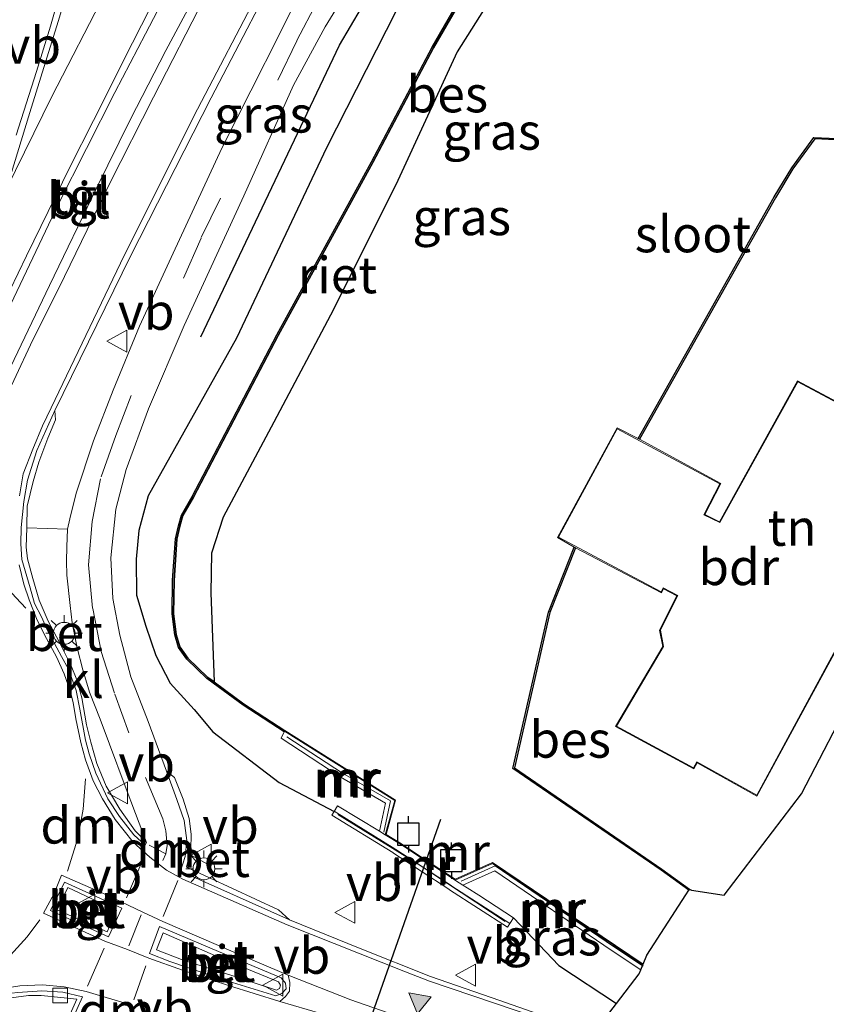
# Model space of a CAD drawing. Units: metres. Extents: x 107430 to 110009, y 449999 to 456253.
# Drawn here: x 109677 to 109732, y 451935 to 452003 of the extents above; entities that cross this region are included whole.
import ezdxf
from ezdxf.enums import TextEntityAlignment as Align

# ---------------------------------------------------------------- set-up
doc = ezdxf.new("R2010")
doc.units = ezdxf.units.M
doc.linetypes.add('IE-TERREINAFSCHEIDING', pattern=[10, 8, -2])
doc.linetypes.add('VW-3-9_STREEP', pattern=[12, 3, -9])
doc.layers.get('0').update_dxf_attribs({"lineweight": 25})
for name, color, linetype, lineweight in [('B-ME-GR-BOMENRIJ-L-B1', 10, 'Continuous', 25), ('B-ME-GW-INSTEEKWATERGANG-L-B1', 10, 'Continuous', 25), ('B-ME-IE-GRASLAND-GV-B6', 93, 'Continuous', 18), ('B-ME-IE-GRONDWERKLIJN-GROND_INGERICHT-GV-B6', 253, 'Continuous', 18), ('B-ME-IE-MEUBILAIR_WEGMEUBILAIR-LICHTMAST-S-B1', 8, 'Continuous', 18), ('B-ME-IE-RIET-GV-B6', 10, 'Continuous', 25), ('B-ME-IE-TERREINAFSCHEIDING-RASTERHEKWERK-L-B1', 8, 'IE-TERREINAFSCHEIDING', 18), ('B-ME-KG-KADASTRAAL-DAKRAND-L-B1', 13, 'Continuous', 18), ('B-ME-KG-KADASTRAAL-OPNAMEDTMGRENS-L-B1', 10, 'Continuous', 25), ('B-ME-KW-DUIKER-L-B1', 10, 'Continuous', 25), ('B-ME-MW-MUUR-GV-B6', 8, 'IE-TERREINAFSCHEIDING-KUNSTMATIG', 18), ('B-ME-MW-MUUR-L-B1', 8, 'IE-TERREINAFSCHEIDING-KUNSTMATIG', 18), ('B-ME-OB-BESCHOEIING-GV-B6', 10, 'Continuous', 25), ('B-ME-OG-BEBOUWING-GV-B6', 173, 'Continuous', 18), ('B-ME-OG-WATER-GV-B6', 153, 'Continuous', 18), ('B-ME-VH-VERH_SOORT-BETON-OVERIG-GV-B6', 8, 'IE-TERREINAFSCHEIDING-NATUURLIJK-HOUTWAL', 18), ('B-ME-VH-VERH_SOORT-BITUMEN-GV-B6', 8, 'IE-TERREINAFSCHEIDING-NATUURLIJK-HOUTWAL', 18), ('B-ME-VH-VERH_SOORT-KLINKERS-GV-B6', 8, 'IE-TERREINAFSCHEIDING-NATUURLIJK-HOUTWAL', 18), ('B-ME-VH-VERH_SOORT-TEGELS-GV-B6', 8, 'Continuous', 18), ('B-ME-VV-AFMEERCONSTRUCTIE-S-B1', 10, 'Continuous', 25), ('B-ME-VV-KOLK-S-B1', 8, 'Continuous', 18), ('B-ME-VW-MARKERING-39STREEP-015-L-B1', 255, 'VW-3-9_STREEP', 18), ('B-ME-VW-MARKERING-DRIEHOEK-L-B1', 7, 'VW-HAAIETAND70-R-B', 18), ('B-ME-VW-MARKERING-STREEP-015-L-B1', 7, 'Continuous', 18), ('B-ME-VW-MARKERING-VLAKMARK-GV-B6', 7, 'Continuous', 18), ('B-ME-VW-MARKERING-VLAKMARK-S-B1', 7, 'Continuous', 18), ('B-ME-VW-MEUBILAIR_WEGMEUBILAIR-VERKEERSBORD-S-B1', 8, 'Continuous', 18)]:
    doc.layers.add(name, color=color, linetype=linetype, lineweight=lineweight)
doc.styles.add('NLCS-ISO', font='NLCS-ISO.TTF')
doc.linetypes.add('IE-TERREINAFSCHEIDING-KUNSTMATIG', pattern='A,4,[82,NLCS.SHX,S=0.75,R=90,X=0,Y=0],4,-2', length=10)
doc.linetypes.add('IE-TERREINAFSCHEIDING-NATUURLIJK-HOUTWAL', pattern='A,7,-1.5,[67,NLCS.SHX,S=0.75,R=45,X=0,Y=0],-1.5,7,-1.5,[70,NLCS.SHX,S=0.75,R=0,X=0,Y=0],-1.5', length=20)
doc.linetypes.add('VW-HAAIETAND70-R-B', pattern='A,0,-0.5,[153,NLCS.SHX,S=1,R=180,X=-0.375,Y=0],-0.5', length=1)

# ---------------------------------------------------------------- blocks, each defined once
blk = doc.blocks.new('meerpaal')
for p, q in [((0.75, 0.75), (-0.75, 0.75)), ((-0.75, 0.75), (-0.75, -0.75)), ((0.75, -0.75), (0.75, 0.75)), ((-0.75, 0), (-1.25, 0)), ((0.75, 0), (1.25, 0)), ((-0.75, -0.75), (0.75, -0.75))]:
    blk.add_line(p, q)
blk = doc.blocks.new('verkeersbord')
for p, q in [((0, 0.75), (-0.75, -0.625)), ((0.75, -0.625), (0, 0.75)), ((-0.75, -0.625), (0.75, -0.625))]:
    blk.add_line(p, q)
blk = doc.blocks.new('kolk')
blk.add_lwpolyline([(-0.5, -0.5), (0.5, -0.5), (0.5, 0.5), (-0.5, 0.5)], close=True)
blk = doc.blocks.new('verfsymbol')
for color in [252, 253]:
    blk.add_hatch(color=color).paths.add_polyline_path([(0.75, -0.625), (0, 0.75), (-0.75, -0.625)])
blk.add_lwpolyline([(0.75, -0.625), (0, 0.75), (-0.75, -0.625)], close=True)
blk = doc.blocks.new('lantaarnpaal')
for p, q in [((-0.884, 0.884), (-0.53, 0.53)), ((0, 0.75), (0, 1.25)), ((0.53, 0.53), (0.884, 0.884)), ((-0.75, 0), (-1.25, 0)), ((0.75, 0), (1.25, 0)), ((-0.53, -0.53), (-0.884, -0.884)), ((0.53, -0.53), (0.884, -0.884)), ((0, -0.75), (0, -1.25))]:
    blk.add_line(p, q)
blk.add_circle((0, 0), 0.75)

msp = doc.modelspace()

# ---------------------------------------------------------------- linework, layer by layer
at = {"layer": 'B-ME-GR-BOMENRIJ-L-B1'}
msp.add_polyline3d([(109689.424, 451981.11, -0.812), (109698.938, 452001.113, -0.698), (109702.723, 452007.542, -0.698), (109716.293, 452025.42, -0.326), (109725.423, 452037.802, -0.398), (109729.824, 452043.915, -0.476), (109730.005, 452044.286, -0.45)], dxfattribs=at)
at = {"layer": 'B-ME-GW-INSTEEKWATERGANG-L-B1'}
for points in [[(109731.387, 452043.192, -0.528), (109730.399, 452041.228, -0.557), (109724.619, 452034.134, -0.557), (109718.82, 452027.378, -0.428), (109707.116, 452011.699, -0.428), (109704.179, 452006.146, -0.428), (109698.057, 451994.07, -0.428), (109691.871, 451981.021, -0.47), (109685.817, 451970.199, -0.569), (109685.179, 451967.828, -0.527), (109685, 451965.875, -1.034), (109685.019, 451963.403, -0.989), (109685.65, 451961.276, -0.863), (109686.35, 451959.264, -0.983), (109687.327, 451957.37, -1.061), (109688.978, 451955.547, -1.127), (109690.253, 451954.031, -0.842), (109694.806, 451950.545, -0.875), (109698.564, 451948.548, -0.113)], [(109710.872, 451941.261, -0.053), (109713.979, 451938.007, -0.116), (109717.929, 451935.393, -0.329)]]:
    msp.add_polyline3d(points, dxfattribs=at)
at = {"layer": 'B-ME-IE-GRASLAND-GV-B6'}
for points in [[(109710.443, 452009.887, -1.796), (109705.288, 452000.972, -1.796), (109701.14, 451993.111, -1.796), (109694.635, 451981.246, -1.796), (109688.826, 451970.171, -1.823), (109688.108, 451968.889, -1.823), (109687.894, 451968.162, -1.823), (109687.689, 451967.257, -1.823), (109687.49, 451964.415, -1.823), (109687.462, 451962.106, -1.823), (109687.645, 451960.668, -1.823), (109687.891, 451959.812, -1.823), (109688.463, 451959.009, -1.823), (109689.843, 451957.683, -1.823), (109690.276, 451957.365, -2.27), (109692.328, 451955.859, -1.844), (109695.15, 451954.022, -1.37)], [(109680.291, 451967.915, -0.821), (109677.492, 451968.018, -0.752), (109677.528, 451969.502, -0.725), (109677.921, 451971.193, -0.728), (109678.321, 451972.519, -0.776), (109678.941, 451974.152, -0.743), (109679.469, 451975.411, -0.776), (109679.419, 451976.069, -0.842), (109684.594, 451986.64, -0.827), (109690.131, 451997.509, -0.809), (109695.6, 452008.006, -0.839)], [(109680.252, 452006.452, -0.485), (109679.127, 452002.416, -0.521), (109678.148, 451999.307, -0.536), (109676.766, 451994.938, -0.752)], [(109695.15, 451954.022, -1.37), (109694.938, 451953.578, -1.37), (109698.987, 451950.932, -1.13), (109702.102, 451949.14, -1.13), (109701.677, 451947.203, 0.009), (109698.81, 451948.946, 0.153), (109698.564, 451948.548, -0.113), (109694.806, 451950.545, -0.875), (109690.253, 451954.031, -0.842), (109688.978, 451955.547, -1.127), (109687.327, 451957.37, -1.061), (109686.35, 451959.264, -0.983), (109685.65, 451961.276, -0.863), (109685.019, 451963.403, -0.989), (109685, 451965.875, -1.034), (109685.179, 451967.828, -0.527), (109685.817, 451970.199, -0.569), (109691.871, 451981.021, -0.47), (109698.057, 451994.07, -0.428), (109704.179, 452006.146, -0.428)], [(109704.179, 452006.146, -0.428), (109698.057, 451994.07, -0.428), (109691.871, 451981.021, -0.47), (109685.817, 451970.199, -0.569), (109685.179, 451967.828, -0.527), (109685, 451965.875, -1.034), (109685.019, 451963.403, -0.989), (109685.65, 451961.276, -0.863), (109686.35, 451959.264, -0.983), (109687.327, 451957.37, -1.061), (109688.978, 451955.547, -1.127), (109690.253, 451954.031, -0.842), (109694.806, 451950.545, -0.875), (109698.564, 451948.548, -0.113), (109698.421, 451948.317, 0.153), (109702.588, 451945.741, 0.277), (109702.642, 451945.708, 0.263), (109706.428, 451943.229, 0.277), (109706.481, 451943.194, 0.183), (109710.454, 451940.617, -0.053), (109710.872, 451941.261, -0.053), (109713.979, 451938.007, -0.116), (109717.929, 451935.393, -0.329), (109716.791, 451933.914, -0.786)], [(109714.225, 451934.08, -0.62), (109709.93, 451935.588, -0.104), (109705.179, 451937.249, 0.396), (109700.354, 451939.173, 0.405), (109695.516, 451941.126, -0.071), (109694.749, 451941.809, -0.029), (109688.447, 451944.729, -0.269), (109688.744, 451945.949, -0.269), (109688.772, 451947.015, -0.329), (109688.638, 451948.072, -0.443), (109688.221, 451949.41, -0.599), (109687.613, 451950.881, -0.656), (109687.077, 451951.33, -0.818), (109685.822, 451954.722, -0.821), (109684.627, 451957.803, -0.926), (109683.862, 451960.651, -0.944), (109683.389, 451963.166, -1.016), (109683.256, 451965.961, -1.034), (109683.598, 451969.283, -1.067), (109684.308, 451972.014, -1.127), (109685.848, 451976.166, -1.154), (109688.295, 451981.902, -0.869), (109692.37, 451990.793, -0.821), (109695.78, 451998.369, -0.785), (109697.954, 452002.366, -0.827), (109699.605, 452005.071, -0.887)], [(109696.059, 452004.391, -0.707), (109694.852, 452001.919, -0.902), (109690.867, 451994.042, -0.803), (109687.521, 451986.848, -0.68), (109685.211, 451981.846, -0.704), (109683.425, 451977.447, -0.731), (109682.068, 451973.985, -0.767), (109680.886, 451970.399, -0.794), (109680.443, 451968.62, -0.788), (109680.291, 451967.915, -0.821)], [(109707.405, 451943.51, 0.186), (109709.594, 451944.48, -1.364), (109717.566, 451939.049, -1.364), (109719.604, 451937.701, -1.388), (109719.485, 451937.415, -1.335), (109717.929, 451935.393, -0.329), (109713.979, 451938.007, -0.116), (109710.872, 451941.261, -0.053), (109708.485, 451942.809, -0.913), (109707.685, 451943.328, -1.32), (109707.405, 451943.51, 0.186)]]:
    msp.add_polyline3d(points, dxfattribs=at)
at = {"layer": 'B-ME-IE-GRONDWERKLIJN-GROND_INGERICHT-GV-B6'}
for points in [[(109740.204, 451972.841, -1.45), (109730.358, 451978.101, -1.45), (109725.006, 451968.435, -1.45), (109723.992, 451968.917, -1.45), (109725.085, 451971.062, -1.45), (109719.516, 451974.094, -2.327), (109728.834, 451990.658, -1.99), (109730.042, 451992.644, -1.99), (109731.533, 451994.687, -1.99), (109736.228, 451994.472, -2.04)], [(109741.797, 451971.296, -1.443), (109730.638, 451949.773, -1.413), (109725.321, 451942.83, -2.019), (109723.092, 451943.174, -2.082), (109722.948, 451943.237, -1.733), (109721.048, 451944.613, -1.733), (109710.936, 451951.544, -1.93), (109713.372, 451962.205, -1.947), (109715.133, 451966.648, -2.29), (109721.017, 451963.552, -1.45), (109721.152, 451963.84, -1.45), (109722.082, 451963.344, -1.45), (109720.897, 451960.996, -1.45), (109721.106, 451959.88, -1.45), (109717.871, 451954.387, -1.45), (109723.245, 451951.482, -1.45), (109723.465, 451951.894, -1.45), (109727.575, 451949.62, -1.45), (109733.024, 451959.676, -1.45)]]:
    msp.add_polyline3d(points, dxfattribs=at)
at = {"layer": 'B-ME-IE-RIET-GV-B6'}
for points in [[(109690.336, 451957.445, -2.268), (109689.907, 451957.759, -2.268), (109688.539, 451959.075, -2.268), (109687.983, 451959.856, -2.268), (109687.743, 451960.688, -2.268), (109687.562, 451962.112, -2.268), (109687.59, 451964.411, -2.268), (109687.789, 451967.243, -2.268), (109687.99, 451968.136, -2.268), (109688.2, 451968.849, -2.268), (109688.914, 451970.123, -2.268), (109694.723, 451981.198, -2.268), (109701.228, 451993.063, -2.268), (109705.376, 452000.924, -2.268), (109710.527, 452009.833, -2.268)], [(109710.499, 452006.212, -2.27), (109707.005, 452000.654, -2.27), (109702.942, 451991.846, -2.27), (109698.522, 451982.984, -2.27), (109694.426, 451975.254, -2.27), (109690.968, 451968.744, -2.27), (109690.159, 451966.277, -2.27), (109690.109, 451963.556, -2.27), (109690.336, 451957.445, -2.268)]]:
    msp.add_polyline3d(points, dxfattribs=at)
at = {"layer": 'B-ME-IE-TERREINAFSCHEIDING-RASTERHEKWERK-L-B1'}
msp.add_polyline3d([(109698.833, 451948.346, 0.156), (109704.34, 451944.94, 0.156), (109710.299, 451941.012, 0.156)], dxfattribs=at)
at = {"layer": 'B-ME-KG-KADASTRAAL-DAKRAND-L-B1'}
msp.add_polyline3d([(109732.98, 451959.7, 3.219), (109727.555, 451949.688, 3.111), (109723.445, 451951.962, 3.084), (109723.225, 451951.55, 3.096), (109717.94, 451954.406, 3.111), (109721.159, 451959.871, 2.046), (109720.949, 451960.989, 1.998), (109722.149, 451963.365, 1.824), (109721.129, 451963.909, 1.839), (109720.994, 451963.621, 1.839), (109713.951, 451967.363, 1.839), (109717.995, 451974.799, 1.833), (109725.018, 451971.041, 1.833), (109723.924, 451968.894, 1.845), (109725.027, 451968.37, 1.845), (109730.378, 451978.034, 1.539), (109740.136, 451972.821, 1.302), (109732.98, 451959.7, 3.219)], dxfattribs=at)
at = {"layer": 'B-ME-KG-KADASTRAAL-OPNAMEDTMGRENS-L-B1'}
msp.add_polyline3d([(109716.791, 451933.914, -0.786), (109717.929, 451935.393, -0.329), (109719.485, 451937.415, -1.335), (109719.604, 451937.701, -1.388), (109719.743, 451938.036, -1.272), (109719.771, 451938.077, -2.268), (109720.03, 451938.705, -2.271), (109722.692, 451942.839, -2.271), (109722.89, 451943.157, -2.268), (109722.948, 451943.237, -1.733), (109723.092, 451943.174, -2.082), (109725.321, 451942.83, -2.019), (109730.638, 451949.773, -1.413), (109741.797, 451971.296, -1.443)], dxfattribs=at)
at = {"layer": 'B-ME-KW-DUIKER-L-B1'}
msp.add_line((109695.632, 451918.912, -2.19), (109705.891, 451948.039, -2.19), dxfattribs=at)
at = {"layer": 'B-ME-MW-MUUR-GV-B6'}
for points in [[(109695.15, 451954.022, -1.37), (109695.171, 451954.066, -1.37), (109702.73, 451949.319, -1.39), (109702.075, 451946.961, -1.39), (109701.677, 451947.203, 0.009), (109702.102, 451949.14, -1.13), (109698.987, 451950.932, -1.13), (109694.938, 451953.578, -1.37), (109695.15, 451954.022, -1.37)], [(109695.171, 451954.066, -1.37), (109695.198, 451954.108, -2.268), (109702.788, 451949.342, -2.268), (109702.133, 451946.984, -2.268), (109703.081, 451946.398, -2.268), (109704.632, 451945.382, -2.268), (109706.883, 451943.908, -2.268), (109709.433, 451945.05, -2.268), (109719.771, 451938.077, -2.268), (109719.743, 451938.036, -1.272), (109709.428, 451944.993, -1.268), (109706.878, 451943.851, 0.42), (109704.605, 451945.34, 0.287), (109703.054, 451946.356, 0.263), (109702.075, 451946.961, -1.39), (109702.73, 451949.319, -1.39), (109695.171, 451954.066, -1.37)], [(109701.677, 451947.203, 0.009), (109702.075, 451946.961, -1.39), (109703.054, 451946.356, 0.263), (109704.605, 451945.34, 0.287), (109706.878, 451943.851, 0.42), (109706.9, 451943.837, 0.183), (109707.405, 451943.51, 0.186), (109707.685, 451943.328, -1.32), (109708.485, 451942.809, -0.913), (109710.872, 451941.261, -0.053), (109710.454, 451940.617, -0.053), (109706.481, 451943.194, 0.183), (109706.428, 451943.229, 0.277), (109702.642, 451945.708, 0.263), (109702.588, 451945.741, 0.277), (109698.421, 451948.317, 0.153), (109698.564, 451948.548, -0.113), (109698.81, 451948.946, 0.153), (109701.677, 451947.203, 0.009)], [(109706.878, 451943.851, 0.42), (109709.428, 451944.993, -1.268), (109719.743, 451938.036, -1.272), (109719.604, 451937.701, -1.388), (109717.566, 451939.049, -1.364), (109709.594, 451944.48, -1.364), (109707.405, 451943.51, 0.186), (109706.9, 451943.837, 0.183), (109706.878, 451943.851, 0.42)]]:
    msp.add_polyline3d(points, dxfattribs=at)
at = {"layer": 'B-ME-MW-MUUR-L-B1'}
for points in [[(109695.322, 451953.686, -1.37), (109699.144, 451951.188, -1.13), (109702.442, 451949.29, -1.13), (109701.97, 451947.139, 0.009)], [(109710.617, 451940.869, -0.053), (109706.645, 451943.445, 0.183), (109706.593, 451943.48, 0.277), (109702.802, 451945.962, 0.263), (109702.745, 451945.997, 0.277), (109698.579, 451948.572, 0.153)], [(109707.283, 451943.784, 0.186), (109709.625, 451944.822, -1.364), (109717.733, 451939.298, -1.364), (109719.77, 451937.951, -1.388)]]:
    msp.add_polyline3d(points, dxfattribs=at)
at = {"layer": 'B-ME-OB-BESCHOEIING-GV-B6'}
for points in [[(109695.15, 451954.022, -1.37), (109692.328, 451955.859, -1.844), (109690.276, 451957.365, -2.27), (109689.843, 451957.683, -1.823), (109688.463, 451959.009, -1.823), (109687.891, 451959.812, -1.823), (109687.645, 451960.668, -1.823), (109687.462, 451962.106, -1.823), (109687.49, 451964.415, -1.823), (109687.689, 451967.257, -1.823), (109687.894, 451968.162, -1.823), (109688.108, 451968.889, -1.823), (109688.826, 451970.171, -1.823), (109694.635, 451981.246, -1.796), (109701.14, 451993.111, -1.796), (109705.288, 452000.972, -1.796), (109710.443, 452009.887, -1.796)], [(109710.527, 452009.833, -2.268), (109705.376, 452000.924, -2.268), (109701.228, 451993.063, -2.268), (109694.723, 451981.198, -2.268), (109688.914, 451970.123, -2.268), (109688.2, 451968.849, -2.268), (109687.99, 451968.136, -2.268), (109687.789, 451967.243, -2.268), (109687.59, 451964.411, -2.268), (109687.562, 451962.112, -2.268), (109687.743, 451960.688, -2.268), (109687.983, 451959.856, -2.268), (109688.539, 451959.075, -2.268), (109689.907, 451957.759, -2.268), (109690.336, 451957.445, -2.268), (109692.384, 451955.941, -2.268), (109695.198, 451954.108, -2.268), (109695.171, 451954.066, -1.37), (109695.15, 451954.022, -1.37)], [(109751.708, 451986.689, -1.959), (109736.228, 451994.472, -2.04), (109731.533, 451994.687, -1.99), (109730.042, 451992.644, -1.99), (109728.834, 451990.658, -1.99), (109719.516, 451974.094, -2.327), (109719.428, 451974.144, -2.268), (109728.748, 451990.708, -2.268), (109729.958, 451992.7, -2.268), (109731.483, 451994.789, -2.268), (109736.254, 451994.57, -2.268), (109751.666, 451986.823, -2.268), (109753.147, 451989.591, -2.268), (109755.007, 451988.621, -2.268), (109757.806, 451987.161, -2.037), (109757.76, 451987.073, -2.037), (109754.961, 451988.533, -2.268), (109753.189, 451989.457, -1.935), (109751.708, 451986.689, -1.959)], [(109715.041, 451966.684, -2.268), (109715.133, 451966.648, -2.29), (109713.372, 451962.205, -1.947), (109710.936, 451951.544, -1.93), (109721.048, 451944.613, -1.733), (109722.948, 451943.237, -1.733), (109722.89, 451943.157, -2.268), (109720.992, 451944.531, -2.268), (109710.824, 451951.5, -2.268), (109713.276, 451962.235, -2.268), (109715.041, 451966.684, -2.268)]]:
    msp.add_polyline3d(points, dxfattribs=at)
at = {"layer": 'B-ME-OG-BEBOUWING-GV-B6'}
msp.add_polyline3d([(109719.428, 451974.144, -2.268), (109719.516, 451974.094, -2.327), (109725.085, 451971.062, -1.45), (109723.992, 451968.917, -1.45), (109725.006, 451968.435, -1.45), (109730.358, 451978.101, -1.45), (109740.204, 451972.841, -1.45), (109733.024, 451959.676, -1.45), (109727.575, 451949.62, -1.45), (109723.465, 451951.894, -1.45), (109723.245, 451951.482, -1.45), (109717.871, 451954.387, -1.45), (109721.106, 451959.88, -1.45), (109720.897, 451960.996, -1.45), (109722.082, 451963.344, -1.45), (109721.152, 451963.84, -1.45), (109721.017, 451963.552, -1.45), (109715.133, 451966.648, -2.29), (109715.041, 451966.684, -2.268), (109713.883, 451967.343, -2.268), (109717.975, 451974.867, -2.268), (109719.428, 451974.144, -2.268)], dxfattribs=at)
at = {"layer": 'B-ME-OG-WATER-GV-B6'}
for points in [[(109695.198, 451954.108, -2.268), (109692.384, 451955.941, -2.268), (109690.336, 451957.445, -2.268), (109690.109, 451963.556, -2.27), (109690.159, 451966.277, -2.27), (109690.968, 451968.744, -2.27), (109694.426, 451975.254, -2.27), (109698.522, 451982.984, -2.27), (109702.942, 451991.846, -2.27), (109707.005, 452000.654, -2.27), (109710.499, 452006.212, -2.27)], [(109736.254, 451994.57, -2.268), (109731.483, 451994.789, -2.268), (109729.958, 451992.7, -2.268), (109728.748, 451990.708, -2.268), (109719.428, 451974.144, -2.268), (109717.975, 451974.867, -2.268), (109713.883, 451967.343, -2.268), (109715.041, 451966.684, -2.268), (109713.276, 451962.235, -2.268), (109710.824, 451951.5, -2.268), (109720.992, 451944.531, -2.268), (109722.89, 451943.157, -2.268), (109722.692, 451942.839, -2.271), (109720.03, 451938.705, -2.271), (109719.771, 451938.077, -2.268), (109709.433, 451945.05, -2.268), (109706.883, 451943.908, -2.268), (109704.632, 451945.382, -2.268), (109703.081, 451946.398, -2.268), (109702.133, 451946.984, -2.268), (109702.788, 451949.342, -2.268), (109695.198, 451954.108, -2.268)]]:
    msp.add_polyline3d(points, dxfattribs=at)
at = {"layer": 'B-ME-VH-VERH_SOORT-BETON-OVERIG-GV-B6'}
for points in [[(109677.492, 451968.018, -0.752), (109677.455, 451966.695, -0.794), (109677.542, 451965.883, -0.83), (109677.897, 451964.53, -0.896), (109678.339, 451963.047, -0.56), (109678.966, 451961.618, -0.581), (109679.711, 451960.201, -0.608), (109680.546, 451958.558, -0.581), (109680.924, 451957.58, -0.608), (109681.26, 451956.343, -0.644), (109681.596, 451954.502, -0.659), (109681.874, 451953.314, -0.656), (109682.288, 451951.839, -0.692), (109682.939, 451950.298, -0.71), (109683.868, 451948.723, -0.569), (109684.925, 451947.224, -0.602), (109685.71, 451946.425, -0.632), (109685.607, 451946.254, -0.632), (109684.83, 451946.969, -0.632), (109683.857, 451948.222, -0.653), (109683.049, 451949.43, -0.641), (109682.217, 451951.183, -0.806), (109681.78, 451952.524, -0.851), (109681.519, 451953.447, -0.866), (109681.122, 451955.588, -0.881), (109680.882, 451956.868, -0.92), (109680.352, 451958.327, -0.95), (109679.863, 451959.196, -0.848), (109678.908, 451960.964, -0.866), (109678.507, 451961.918, -0.851), (109678.015, 451962.832, -0.833), (109677.73, 451963.906, -0.857), (109677.383, 451965.068, -0.857), (109677.152, 451965.836, -0.839), (109677.09, 451966.905, -0.839), (109677.106, 451968.033, -0.896), (109677.292, 451969.83, -0.917), (109677.541, 451971.274, -0.824), (109678.18, 451973.326, -0.815), (109679.419, 451976.069, -0.842), (109679.469, 451975.411, -0.776), (109678.941, 451974.152, -0.743), (109678.321, 451972.519, -0.776), (109677.921, 451971.193, -0.728), (109677.528, 451969.502, -0.725), (109677.492, 451968.018, -0.752)], [(109695.516, 451941.126, -0.071), (109688.031, 451944.465, -0.599), (109688.355, 451945.472, -0.599), (109688.473, 451946.565, -0.734), (109688.296, 451947.936, -0.752), (109687.793, 451949.38, -0.791), (109687.077, 451951.33, -0.818), (109687.613, 451950.881, -0.656), (109688.221, 451949.41, -0.599), (109688.638, 451948.072, -0.443), (109688.772, 451947.015, -0.329), (109688.744, 451945.949, -0.269), (109688.447, 451944.729, -0.269), (109694.749, 451941.809, -0.029), (109695.516, 451941.126, -0.071)], [(109680.077, 451943.719, -0.635), (109684.006, 451941.917, -0.635), (109683.093, 451939.955, -0.53), (109679.107, 451941.764, -0.53), (109680.077, 451943.719, -0.635)], [(109679.574, 451941.807, -0.545), (109683.002, 451940.303, -0.545), (109683.637, 451941.773, -0.545), (109680.317, 451943.339, -0.545), (109679.574, 451941.807, -0.545)], [(109686.601, 451940.678, -0.557), (109690.646, 451938.967, -0.017), (109694.934, 451937.148, 0.144), (109695.24, 451936.786, 0.144), (109695.289, 451936.385, 0.144), (109694.989, 451936.068, 0.144), (109694.583, 451935.924, 0.144), (109691.009, 451937.005, 0.015), (109687.304, 451938.277, -0.29), (109685.905, 451938.816, -0.29), (109686.601, 451940.678, -0.557)], [(109691.483, 451937.336, 0.114), (109694.614, 451936.311, 0.252), (109694.824, 451936.422, 0.252), (109694.887, 451936.645, 0.252), (109694.748, 451936.874, 0.252), (109690.636, 451938.561, -0.125), (109686.84, 451940.246, -0.248), (109686.395, 451939.067, -0.317), (109688.206, 451938.356, -0.089), (109691.483, 451937.336, 0.114)], [(109672.563, 451935.025, -0.836), (109673.407, 451935.373, -0.836), (109674.498, 451935.756, -0.836), (109675.557, 451935.996, -0.836), (109676.866, 451936.145, -0.836), (109678.533, 451936.248, -0.836), (109679.962, 451936.156, -0.791)], [(109680.128, 451933.89, -0.764), (109680.918, 451935.693, -0.764), (109679.829, 451935.811, -0.764), (109678.488, 451935.942, -0.764), (109677.613, 451935.928, -0.764), (109675.728, 451935.677, -0.764), (109674.657, 451935.407, -0.764), (109673.705, 451935.171, -0.764)], [(109679.962, 451936.156, -0.791), (109681.303, 451935.853, -0.755), (109679.749, 451932.376, -0.782)]]:
    msp.add_polyline3d(points, dxfattribs=at)
at = {"layer": 'B-ME-VH-VERH_SOORT-BITUMEN-GV-B6'}
for points in [[(109693.075, 452012.089, -0.425), (109691.517, 452013.012, -0.437), (109689.483, 452009.289, -0.599), (109685.63, 452001.889, -0.626), (109683.535, 451997.864, -0.662), (109679.649, 451990.195, -0.698), (109675.93, 451982.392, -0.773), (109673.463, 451977.108, -0.815), (109673.235, 451977.05, -0.815), (109672.726, 451976.153, -0.683), (109671.487, 451973.404, -0.584), (109669.369, 451968.782, -0.584), (109671.317, 451967.916, -0.584), (109673.029, 451971.597, -0.584), (109675.087, 451975.869, -0.56), (109674.955, 451976.063, -0.431), (109676.621, 451979.554, -0.371), (109679.044, 451984.632, -0.371), (109682.276, 451991.302, -0.359), (109684.6, 451996.034, -0.392), (109687.022, 452000.746, -0.425), (109689.413, 452005.208, -0.44), (109693.075, 452012.089, -0.425)], [(109695.6, 452008.006, -0.839), (109690.131, 451997.509, -0.809), (109684.594, 451986.64, -0.827), (109679.419, 451976.069, -0.842), (109678.18, 451973.326, -0.815), (109677.541, 451971.274, -0.824), (109677.292, 451969.83, -0.917), (109677.106, 451968.033, -0.896), (109677.09, 451966.905, -0.839), (109677.152, 451965.836, -0.839), (109677.383, 451965.068, -0.857), (109677.73, 451963.906, -0.857), (109678.015, 451962.832, -0.833), (109678.507, 451961.918, -0.851), (109678.908, 451960.964, -0.866), (109679.863, 451959.196, -0.848), (109680.352, 451958.327, -0.95), (109680.882, 451956.868, -0.92), (109681.122, 451955.588, -0.881), (109681.519, 451953.447, -0.866), (109681.78, 451952.524, -0.851), (109682.217, 451951.183, -0.806), (109683.049, 451949.43, -0.641), (109683.857, 451948.222, -0.653), (109684.83, 451946.969, -0.632), (109685.607, 451946.254, -0.632), (109685.71, 451946.425, -0.632), (109684.956, 451948.42, -0.626), (109684.23, 451950.299, -0.65), (109683.171, 451953.165, -0.689), (109682.514, 451954.887, -0.728), (109681.801, 451956.754, -0.728), (109681.329, 451958.281, -0.779), (109680.945, 451959.79, -0.797), (109680.612, 451961.509, -0.815), (109680.469, 451962.695, -0.839), (109680.246, 451964.767, -0.872), (109680.204, 451965.734, -0.824), (109680.237, 451966.707, -0.845), (109680.291, 451967.915, -0.821), (109680.443, 451968.62, -0.788), (109680.886, 451970.399, -0.794), (109682.068, 451973.985, -0.767), (109683.425, 451977.447, -0.731), (109685.211, 451981.846, -0.704), (109687.521, 451986.848, -0.68), (109690.867, 451994.042, -0.803), (109694.852, 452001.919, -0.902), (109696.059, 452004.391, -0.707)], [(109676.766, 451994.938, -0.752), (109678.148, 451999.307, -0.536), (109679.127, 452002.416, -0.521), (109680.252, 452006.452, -0.485)], [(109699.605, 452005.071, -0.887), (109697.954, 452002.366, -0.827), (109695.78, 451998.369, -0.785), (109692.37, 451990.793, -0.821), (109688.295, 451981.902, -0.869), (109685.848, 451976.166, -1.154), (109684.308, 451972.014, -1.127), (109683.598, 451969.283, -1.067), (109683.256, 451965.961, -1.034), (109683.389, 451963.166, -1.016), (109683.862, 451960.651, -0.944), (109684.627, 451957.803, -0.926), (109685.822, 451954.722, -0.821), (109687.077, 451951.33, -0.818), (109687.793, 451949.38, -0.791), (109688.296, 451947.936, -0.752), (109688.473, 451946.565, -0.734), (109688.355, 451945.472, -0.599), (109688.031, 451944.465, -0.599), (109695.516, 451941.126, -0.071), (109700.354, 451939.173, 0.405), (109705.179, 451937.249, 0.396), (109709.93, 451935.588, -0.104), (109714.225, 451934.08, -0.62)], [(109679.107, 451941.764, -0.53), (109683.093, 451939.955, -0.53), (109684.006, 451941.917, -0.635), (109680.077, 451943.719, -0.635), (109679.107, 451941.764, -0.53)], [(109686.601, 451940.678, -0.557), (109685.905, 451938.816, -0.29), (109687.304, 451938.277, -0.29), (109691.009, 451937.005, 0.015), (109694.583, 451935.924, 0.144), (109694.989, 451936.068, 0.144), (109695.289, 451936.385, 0.144), (109695.24, 451936.786, 0.144), (109694.934, 451937.148, 0.144), (109690.646, 451938.967, -0.017), (109686.601, 451940.678, -0.557)], [(109679.962, 451936.156, -0.791), (109678.533, 451936.248, -0.836), (109676.866, 451936.145, -0.836), (109675.557, 451935.996, -0.836), (109674.498, 451935.756, -0.836), (109673.407, 451935.373, -0.836), (109672.563, 451935.025, -0.836)], [(109679.749, 451932.376, -0.782), (109681.303, 451935.853, -0.755), (109679.962, 451936.156, -0.791)]]:
    msp.add_polyline3d(points, dxfattribs=at)
at = {"layer": 'B-ME-VH-VERH_SOORT-KLINKERS-GV-B6'}
for points in [[(109680.291, 451967.915, -0.821), (109680.237, 451966.707, -0.845), (109680.204, 451965.734, -0.824), (109680.246, 451964.767, -0.872), (109680.469, 451962.695, -0.839), (109680.612, 451961.509, -0.815), (109680.945, 451959.79, -0.797), (109681.329, 451958.281, -0.779), (109681.801, 451956.754, -0.728), (109682.514, 451954.887, -0.728), (109683.171, 451953.165, -0.689), (109684.23, 451950.299, -0.65), (109684.956, 451948.42, -0.626), (109685.71, 451946.425, -0.632), (109684.925, 451947.224, -0.602), (109683.868, 451948.723, -0.569), (109682.939, 451950.298, -0.71), (109682.288, 451951.839, -0.692), (109681.874, 451953.314, -0.656), (109681.596, 451954.502, -0.659), (109681.26, 451956.343, -0.644), (109680.924, 451957.58, -0.608), (109680.546, 451958.558, -0.581), (109679.711, 451960.201, -0.608), (109678.966, 451961.618, -0.581), (109678.339, 451963.047, -0.56), (109677.897, 451964.53, -0.896), (109677.542, 451965.883, -0.83), (109677.455, 451966.695, -0.794), (109677.492, 451968.018, -0.752), (109680.291, 451967.915, -0.821)], [(109673.705, 451935.171, -0.764), (109674.657, 451935.407, -0.764), (109675.728, 451935.677, -0.764), (109677.613, 451935.928, -0.764), (109678.488, 451935.942, -0.764), (109679.829, 451935.811, -0.764), (109680.918, 451935.693, -0.764), (109680.128, 451933.89, -0.764)]]:
    msp.add_polyline3d(points, dxfattribs=at)
at = {"layer": 'B-ME-VH-VERH_SOORT-TEGELS-GV-B6'}
for points in [[(109673.463, 451977.108, -0.815), (109675.93, 451982.392, -0.773), (109679.649, 451990.195, -0.698), (109683.535, 451997.864, -0.662), (109685.63, 452001.889, -0.626), (109689.483, 452009.289, -0.599), (109691.517, 452013.012, -0.437), (109693.075, 452012.089, -0.425), (109689.413, 452005.208, -0.44), (109687.022, 452000.746, -0.425), (109684.6, 451996.034, -0.392), (109682.276, 451991.302, -0.359), (109679.044, 451984.632, -0.371), (109676.621, 451979.554, -0.371), (109674.955, 451976.063, -0.431), (109673.547, 451973.319, -0.479), (109671.18, 451968.276, -0.59), (109669.816, 451968.937, -0.59), (109671.777, 451973.284, -0.596), (109673.463, 451977.108, -0.815)], [(109683.002, 451940.303, -0.545), (109679.574, 451941.807, -0.545), (109680.317, 451943.339, -0.545), (109683.637, 451941.773, -0.545), (109683.002, 451940.303, -0.545)], [(109686.84, 451940.246, -0.248), (109690.636, 451938.561, -0.125), (109694.748, 451936.874, 0.252), (109694.887, 451936.645, 0.252), (109694.824, 451936.422, 0.252), (109694.614, 451936.311, 0.252), (109691.483, 451937.336, 0.114), (109688.206, 451938.356, -0.089), (109686.395, 451939.067, -0.317), (109686.84, 451940.246, -0.248)]]:
    msp.add_polyline3d(points, dxfattribs=at)
at = {"layer": 'B-ME-VW-MARKERING-39STREEP-015-L-B1'}
for p, q in [((109684.335, 451942.64, -0.726), (109685.559, 451945.514, -0.735)), ((109686.85, 451941.346, -0.606), (109687.843, 451943.821, -0.648)), ((109682.809, 451939.175, -0.599), (109681.66, 451936.571, -0.632)), ((109684.842, 451935.632, -0.632), (109685.659, 451937.984, -0.632))]:
    msp.add_line(p, q, dxfattribs=at)
for points in [[(109727.655, 452046.145, 0.024), (109727.279, 452045.462, 0.024), (109725.636, 452042.98, -0.071), (109718.645, 452033.201, -0.47), (109711.72, 452023.621, -0.749), (109706.094, 452016.415, -0.767), (109702.341, 452011.752, -0.767), (109700.649, 452009.274, -0.803), (109698.987, 452006.687, -0.803), (109697.417, 452004.087, -0.887), (109696.008, 452001.417, -0.848), (109689.447, 451987.889, -0.71), (109684.655, 451977.08, -0.737), (109683.587, 451974.336, -0.86), (109682.551, 451971.379, -0.875), (109681.964, 451968.44, -0.983), (109681.722, 451965.482, -0.926), (109682.01, 451962.476, -0.947), (109682.588, 451959.539, -0.917), (109683.528, 451956.615, -0.893), (109684.491, 451953.946, -0.893)], [(109672.023, 451967.133, -0.746), (109673.18, 451966.36, -0.737), (109674.531, 451965.424, -0.791), (109675.741, 451964.343, -0.824), (109676.761, 451963.224, -0.803), (109677.427, 451962.497, -0.77)], [(109673.485, 451936.179, -0.896), (109674.984, 451937.366, -0.944), (109676.378, 451938.711, -0.764), (109677.516, 451939.971, -0.791), (109678.395, 451941.124, -0.794)]]:
    msp.add_polyline3d(points, dxfattribs=at)
at = {"layer": 'B-ME-VW-MARKERING-DRIEHOEK-L-B1'}
msp.add_line((109685.877, 451946.25, -0.791), (109687.033, 451945.655, -0.77), dxfattribs=at)
msp.add_polyline3d([(109681.515, 451950.809, -0.731), (109681.352, 451948.715, -0.692), (109680.992, 451946.727, -0.701), (109680.279, 451944.472, -0.701)], dxfattribs=at)
at = {"layer": 'B-ME-VW-MARKERING-STREEP-015-L-B1'}
msp.add_line((109684.492, 451939.335, -0.461), (109685.33, 451941.466, -0.461), dxfattribs=at)
for points in [[(109680.904, 452006.951, -0.389), (109679.653, 452002.75, -0.389), (109677.707, 451996.508, -0.494), (109676.105, 451991.269, -0.542)], [(109686.615, 452004.985, -0.467), (109684.738, 452001.279, -0.596), (109682.06, 451995.945, -0.728), (109680.436, 451992.76, -0.776), (109677.47, 451986.659, -0.842), (109675.173, 451981.903, -0.839), (109671.537, 451974.41, -0.668), (109668.919, 451968.541, -0.677), (109670.17, 451968.017, -0.653), (109671.553, 451967.362, -0.659), (109673.798, 451972.158, -0.731), (109677.755, 451980.567, -0.773), (109680.071, 451985.261, -0.914), (109683.182, 451991.66, -0.956), (109686.176, 451997.551, -1.028), (109689.73, 452004.473, -1.097)], [(109676.105, 451991.269, -0.542), (109679.216, 451997.591, -0.341), (109682.897, 452004.752, -0.332)], [(109676.992, 451970.201, -0.734), (109677.238, 451971.717, -0.722), (109677.907, 451973.42, -0.695), (109678.566, 451975.02, -0.692), (109679.162, 451976.239, -0.686), (109684.201, 451986.74, -0.677), (109689.193, 451996.727, -0.734), (109693.421, 452004.838, -0.704)], [(109712.47, 451934.423, -0.398), (109705.107, 451936.93, 0.309), (109703.467, 451937.554, 0.303), (109695.356, 451940.776, -0.062), (109689.291, 451943.428, -0.458), (109688.203, 451943.914, -0.572), (109687.081, 451944.544, -0.566), (109685.929, 451945.415, -0.671), (109684.791, 451946.455, -0.71), (109683.545, 451948.004, -0.731), (109682.678, 451949.418, -0.77), (109682.044, 451950.672, -0.8), (109681.516, 451952.099, -0.788), (109681.191, 451953.294, -0.815), (109680.851, 451954.925, -0.839), (109680.672, 451956.035, -0.842), (109680.471, 451956.824, -0.863), (109680.052, 451957.99, -0.869), (109679.525, 451959.164, -0.884), (109678.837, 451960.419, -0.827), (109678.209, 451961.679, -0.827), (109677.643, 451963.072, -0.797), (109677.296, 451964.142, -0.899), (109676.959, 451965.481, -0.845)], [(109685.641, 451950.885, -0.899), (109686.828, 451948.066, -0.878), (109687.021, 451947.226, -0.821), (109687.114, 451946.223, -0.776), (109687.033, 451945.655, -0.77), (109686.833, 451945.195, -0.755)], [(109694.858, 451935.528, 0.114), (109691.326, 451936.617, 0.021), (109688.182, 451937.686, -0.362), (109685.863, 451938.502, -0.377), (109684.404, 451939.091, -0.509), (109682.855, 451939.656, -0.569), (109678.645, 451941.587, -0.629), (109679.358, 451942.94, -0.749), (109679.864, 451944.202, -0.749), (109682.955, 451942.832, -0.665), (109685.45, 451941.651, -0.614), (109686.814, 451941.02, -0.437), (109691.8, 451938.875, -0.161), (109695.417, 451937.331, 0.039)], [(109671.926, 451935.232, -0.761), (109672.566, 451935.503, -0.761), (109673.548, 451935.847, -0.761), (109674.299, 451936.077, -0.749), (109675.238, 451936.322, -0.74), (109677.025, 451936.593, -0.719), (109678.562, 451936.673, -0.707), (109680.053, 451936.529, -0.689), (109681.557, 451936.22, -0.692), (109684.705, 451935.266, -0.602)]]:
    msp.add_polyline3d(points, dxfattribs=at)
at = {"layer": 'B-ME-VW-MARKERING-VLAKMARK-GV-B6'}
msp.add_polyline3d([(109715.747, 451929.754, -0.632), (109712.786, 451930.687, -0.32), (109709.06, 451931.685, -0.161), (109703.914, 451933.03, 0.267), (109700.062, 451934.058, 0.528), (109697.652, 451934.698, 0.255), (109694.858, 451935.528, 0.114), (109695.24, 451935.878, 0.069), (109695.5, 451936.231, 0.069), (109695.54, 451936.839, 0.069), (109695.417, 451937.331, 0.039), (109699.711, 451935.651, 0.378), (109703.324, 451934.39, 0.402), (109705.968, 451933.448, 0.195), (109709.592, 451932.215, -0.008), (109713.175, 451930.971, -0.281), (109715.829, 451930.018, -0.533), (109715.747, 451929.754, -0.632)], dxfattribs=at)

# ---------------------------------------------------------------- block references
at = {"layer": 'B-ME-IE-MEUBILAIR_WEGMEUBILAIR-LICHTMAST-S-B1', "rotation": 90}
for p in [(109680.056, 451960.779, -0.773), (109689.642, 451944.626, -0.428)]:
    msp.add_blockref('lantaarnpaal', p, dxfattribs=at)
at = {"layer": 'B-ME-VV-AFMEERCONSTRUCTIE-S-B1', "rotation": 90}
for p in [(109703.664, 451946.999, -1.148), (109706.612, 451945.187, -1.148)]:
    msp.add_blockref('meerpaal', p, dxfattribs=at)
at = {"layer": 'B-ME-VV-KOLK-S-B1', "rotation": 90}
msp.add_blockref('kolk', (109679.775, 451935.937, -0.746), dxfattribs=at)
at = {"layer": 'B-ME-VW-MARKERING-VLAKMARK-S-B1', "rotation": 51.2}
msp.add_blockref('verfsymbol', (109704.281, 451935.652, 0.333), dxfattribs=at)
at = {"layer": 'B-ME-VW-MEUBILAIR_WEGMEUBILAIR-VERKEERSBORD-S-B1', "rotation": 90}
for p in [(109683.738, 451980.814, -0.875), (109683.773, 451949.835, -0.842), (109689.521, 451945.559, -0.509), (109681.533, 451942.145, -0.392), (109699.375, 451941.639, 0.588), (109707.651, 451937.338, 0.366), (109694.424, 451936.647, 0.435)]:
    msp.add_blockref('verkeersbord', p, dxfattribs=at)

# ---------------------------------------------------------------- texts
at = {"layer": 'B-ME-IE-GRASLAND-GV-B6', "ltscale": 0.2, "style": 'NLCS-ISO'}
for p in [(109693.7135, 451996.3715), (109709.377, 451995.1975), (109707.3215, 451989.3355), (109713.5045, 451939.9365)]:
    msp.add_text('gras', height=2.5, dxfattribs=at).set_placement(p, align=Align.MIDDLE_CENTER)
at = {"layer": 'B-ME-IE-GRONDWERKLIJN-GROND_INGERICHT-GV-B6', "ltscale": 0.2, "style": 'NLCS-ISO'}
msp.add_text('tn', height=2.5, dxfattribs=at).set_placement((109729.98305, 451968.02942), align=Align.MIDDLE_CENTER)
at = {"layer": 'B-ME-IE-RIET-GV-B6', "ltscale": 0.2, "style": 'NLCS-ISO'}
msp.add_text('riet', height=2.5, dxfattribs=at).set_placement((109698.80118, 451985.35307), align=Align.MIDDLE_CENTER)
at = {"layer": 'B-ME-MW-MUUR-GV-B6', "ltscale": 0.2, "style": 'NLCS-ISO'}
for p in [(109699.37363, 451950.81924), (109707.01902, 451945.79079), (109704.66557, 451944.81442), (109713.43611, 451941.80236)]:
    msp.add_text('mr', height=2.5, dxfattribs=at).set_placement(p, align=Align.MIDDLE_CENTER)
at = {"layer": 'B-ME-MW-MUUR-L-B1', "ltscale": 0.2, "style": 'NLCS-ISO'}
for p in [(109699.54996, 451950.76652), (109704.61701, 451944.75051), (109713.61167, 451941.88154)]:
    msp.add_text('mr', height=2.5, dxfattribs=at).set_placement(p, align=Align.MIDDLE_CENTER)
at = {"layer": 'B-ME-OB-BESCHOEIING-GV-B6', "ltscale": 0.2, "style": 'NLCS-ISO'}
for p in [(109706.334, 451997.75925), (109714.76418, 451953.49645)]:
    msp.add_text('bes', height=2.5, dxfattribs=at).set_placement(p, align=Align.MIDDLE_CENTER)
at = {"layer": 'B-ME-OG-BEBOUWING-GV-B6', "ltscale": 0.2, "style": 'NLCS-ISO'}
msp.add_text('bdr', height=2.5, dxfattribs=at).set_placement((109726.321, 451965.33666), align=Align.MIDDLE_CENTER)
at = {"layer": 'B-ME-OG-WATER-GV-B6', "ltscale": 0.2, "style": 'NLCS-ISO'}
msp.add_text('sloot', height=2.5, dxfattribs=at).set_placement((109723.18017, 451988.16093), align=Align.MIDDLE_CENTER)
at = {"layer": 'B-ME-VH-VERH_SOORT-BETON-OVERIG-GV-B6', "ltscale": 0.2, "style": 'NLCS-ISO'}
for p in [(109680.06606, 451960.81672), (109690.15985, 451945.31631), (109681.56599, 451941.83591), (109681.61421, 451941.80767), (109690.47367, 451938.12429), (109690.53226, 451938.13393)]:
    msp.add_text('bet', height=2.5, dxfattribs=at).set_placement(p, align=Align.MIDDLE_CENTER)
at = {"layer": 'B-ME-VH-VERH_SOORT-BITUMEN-GV-B6', "ltscale": 0.2, "style": 'NLCS-ISO'}
for p in [(109681.02924, 451990.47386), (109681.56599, 451941.83591), (109690.47367, 451938.12429)]:
    msp.add_text('bit', height=2.5, dxfattribs=at).set_placement(p, align=Align.MIDDLE_CENTER)
at = {"layer": 'B-ME-VH-VERH_SOORT-KLINKERS-GV-B6', "ltscale": 0.2, "style": 'NLCS-ISO'}
msp.add_text('kl', height=2.5, dxfattribs=at).set_placement((109681.36614, 451957.59869), align=Align.MIDDLE_CENTER)
at = {"layer": 'B-ME-VH-VERH_SOORT-TEGELS-GV-B6', "ltscale": 0.2, "style": 'NLCS-ISO'}
for p in [(109681.17735, 451990.76711), (109681.61421, 451941.80767), (109690.53226, 451938.13393)]:
    msp.add_text('tgl', height=2.5, dxfattribs=at).set_placement(p, align=Align.MIDDLE_CENTER)
at = {"layer": 'B-ME-VW-MARKERING-DRIEHOEK-L-B1', "ltscale": 0.2, "style": 'NLCS-ISO'}
for p in [(109681.06105, 451947.60835), (109686.455, 451945.9525), (109683.6315, 451934.879)]:
    msp.add_text('dm', height=2.5, dxfattribs=at).set_placement(p, align=Align.MIDDLE_CENTER)
at = {"layer": 'B-ME-VW-MEUBILAIR_WEGMEUBILAIR-VERKEERSBORD-S-B1', "ltscale": 0.2, "style": 'NLCS-ISO'}
for p in [(109675.958, 451999.069, -0.488), (109683.738, 451980.814, -0.875), (109683.773, 451949.835, -0.842), (109689.521, 451945.559, -0.509), (109681.533, 451942.145, -0.392), (109699.375, 451941.639, 0.588), (109707.651, 451937.338, 0.366), (109694.424, 451936.647, 0.435), (109685.02, 451933.05, -0.701)]:
    msp.add_text('vb', height=2.5, dxfattribs=at).set_placement(p, align=Align.BOTTOM_LEFT)

doc.saveas('drawing.dxf')
